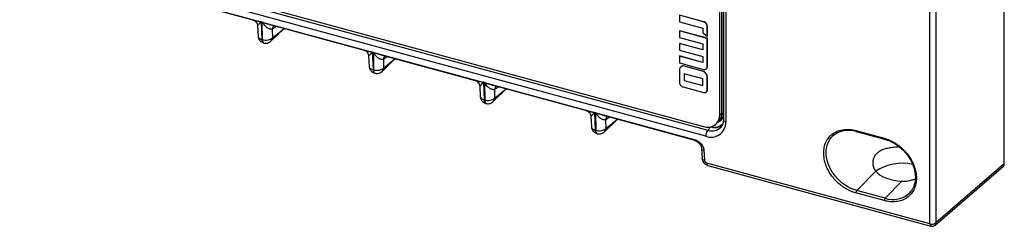
# Model space of a CAD drawing. Units: millimetres. Extents: x 17 to 410, y 7 to 290.
# Drawn here: x 363 to 385, y 106 to 110 of the extents above; entities that cross this region are included whole.
import ezdxf

# ---------------------------------------------------------------- set-up
doc = ezdxf.new("R2010")
doc.units = ezdxf.units.MM

msp = doc.modelspace()

# ---------------------------------------------------------------- linework, layer by layer
at = {"color": 7, "linetype": 'Continuous', "lineweight": 25}
for p, q in [((303.5432, 127.7655), (378.0891, 107.5055)), ((312.9043, 125.5036), (378.4127, 107.6998)), ((312.9682, 125.5433), (378.3179, 107.7827)), ((378.3685, 107.5711), (312.86, 125.3749)), ((384.8781, 106.9686), (384.8781, 114.2373)), ((378.6717, 108.0294), (378.6717, 112.9667)), ((378.7183, 108.075), (378.7183, 113.0122)), ((378.7245, 108.0502), (378.7245, 113.0359)), ((383.3876, 112.9506), (383.3876, 105.6818)), ((378.7529, 112.933), (378.7513, 108.0543)), ((378.7529, 112.933), (378.7529, 107.9219)), ((378.8062, 112.8874), (378.8062, 107.8763)), ((383.255, 105.6626), (383.255, 112.9314)), ((366.4649, 110.6554), (368.4952, 110.1035)), ((377.7955, 110.2067), (377.7955, 110.0597)), ((378.321, 110.0638), (377.7955, 110.2067)), ((378.3229, 110.0657), (377.7973, 110.2085)), ((368.5937, 109.9781), (368.6044, 109.7518)), ((368.6714, 110.0642), (368.6969, 110.0572)), ((368.697, 110.0552), (368.6715, 110.0621)), ((368.6715, 110.0621), (368.6897, 109.6795)), ((368.7011, 109.6764), (368.697, 110.0552)), ((368.8882, 109.9968), (370.9185, 109.4449)), ((377.7955, 110.0597), (378.3009, 109.9223)), ((378.321, 110.0638), (378.3229, 110.0657)), ((378.3785, 110.0253), (378.3803, 110.0271)), ((378.4022, 109.9637), (378.404, 109.9655)), ((378.4022, 109.7478), (378.4022, 109.9637)), ((378.404, 109.7496), (378.404, 109.9655)), ((368.8874, 109.6418), (369.1719, 109.9195)), ((368.9151, 109.9024), (368.9171, 109.7155)), ((368.9171, 109.7155), (369.1719, 109.9195)), ((377.7955, 109.8667), (377.7973, 109.8686)), ((377.7955, 109.8667), (377.7955, 109.7197)), ((378.4022, 109.7019), (377.7955, 109.8667)), ((377.7955, 109.7197), (378.3009, 109.5824)), ((378.404, 109.7037), (377.7973, 109.8686)), ((378.3009, 109.9223), (378.3009, 109.8241)), ((378.3009, 109.8241), (378.4022, 109.7478)), ((378.4022, 109.7478), (378.404, 109.7496)), ((368.7011, 109.6764), (368.6897, 109.6795)), ((368.7223, 109.605), (368.7337, 109.6019)), ((377.7955, 109.5923), (377.7973, 109.5941)), ((377.7955, 109.5923), (377.7955, 109.4453)), ((378.3009, 109.4549), (377.7955, 109.5923)), ((378.3009, 109.4549), (377.7973, 109.5941)), ((378.3009, 109.5824), (378.3009, 109.4549)), ((378.4022, 109.7019), (378.404, 109.7037)), ((378.4022, 109.0846), (378.4022, 109.7019)), ((378.404, 109.0864), (378.404, 109.7037)), ((371.0171, 109.3195), (371.0277, 109.0932)), ((371.0947, 109.4056), (371.1202, 109.3986)), ((371.1203, 109.3966), (371.0948, 109.4035)), ((371.0948, 109.4035), (371.113, 109.0209)), ((371.1203, 109.3966), (371.1244, 109.0178)), ((371.3115, 109.3382), (373.3418, 108.7863)), ((377.7955, 109.4453), (378.3009, 109.3079)), ((377.7955, 109.3178), (377.7973, 109.3196)), ((377.7955, 109.3178), (377.7955, 109.1708)), ((378.3009, 109.1804), (377.7955, 109.3178)), ((378.3009, 109.1804), (377.7973, 109.3196)), ((378.3009, 109.3079), (378.3009, 109.1804)), ((371.3107, 108.9832), (371.5952, 109.2609)), ((371.3384, 109.2438), (371.3404, 109.0569)), ((371.3404, 109.0569), (371.5952, 109.2609)), ((377.7955, 109.1708), (378.321, 109.028)), ((377.814, 109.0731), (377.8116, 109.0709)), ((377.821, 109.0789), (377.814, 109.0731)), ((377.8192, 109.0771), (377.821, 109.0789)), ((377.8766, 109.1018), (377.8785, 109.1036)), ((378.321, 108.981), (377.8766, 109.1018)), ((378.3229, 108.9828), (377.8785, 109.1036)), ((378.4022, 109.0846), (378.404, 109.0864)), ((371.1244, 109.0178), (371.113, 109.0209)), ((371.1456, 108.9464), (371.157, 108.9433)), ((377.7955, 109.0279), (377.7955, 108.7436)), ((378.3009, 108.8222), (377.8968, 108.932)), ((377.8968, 108.932), (377.8968, 108.785)), ((377.8968, 108.932), (377.8987, 108.7868)), ((378.321, 108.981), (378.3229, 108.9828)), ((378.3785, 108.9251), (378.3803, 108.9269)), ((378.3877, 109.0436), (378.3877, 109.0436)), ((378.4022, 108.863), (378.404, 108.8648)), ((378.4022, 108.5787), (378.4022, 108.863)), ((378.404, 108.5806), (378.404, 108.8648)), ((373.4404, 108.6609), (373.451, 108.4346)), ((373.518, 108.747), (373.5435, 108.74)), ((373.5436, 108.738), (373.5181, 108.7449)), ((373.5181, 108.7449), (373.5363, 108.3623)), ((373.5436, 108.738), (373.5477, 108.3592)), ((373.7348, 108.6796), (375.7651, 108.1276)), ((377.8766, 108.6435), (378.321, 108.5227)), ((377.8968, 108.785), (377.8987, 108.7868)), ((377.8968, 108.785), (378.3009, 108.6752)), ((377.8987, 108.7868), (378.3009, 108.6752)), ((378.3009, 108.6752), (378.3009, 108.8222)), ((373.734, 108.3246), (374.0185, 108.6023)), ((373.7617, 108.5852), (373.7638, 108.3983)), ((373.7638, 108.3983), (374.0185, 108.6023)), ((378.3879, 108.5382), (378.3879, 108.5382)), ((378.4022, 108.5787), (378.404, 108.5806)), ((373.5477, 108.3592), (373.5363, 108.3623)), ((373.5689, 108.2878), (373.5803, 108.2847)), ((375.8637, 108.0023), (375.8744, 107.776)), ((375.9413, 108.0884), (375.9668, 108.0814)), ((375.9669, 108.0794), (375.9414, 108.0863)), ((375.9414, 108.0863), (375.9596, 107.7037)), ((375.9669, 108.0794), (375.971, 107.7006)), ((376.1581, 108.021), (378.1026, 107.4924)), ((378.6717, 108.0294), (378.7183, 108.075)), ((378.7245, 108.0502), (378.7167, 108.0429)), ((376.1573, 107.666), (376.4418, 107.9437)), ((376.185, 107.9266), (376.1871, 107.7397)), ((376.1871, 107.7397), (376.4418, 107.9437)), ((378.6309, 107.8721), (378.644, 107.8849)), ((375.971, 107.7006), (375.9596, 107.7037)), ((375.9922, 107.6292), (376.0036, 107.6261)), ((378.481, 107.773), (378.4127, 107.6998)), ((378.481, 107.773), (378.481, 107.773)), ((381.6409, 107.6933), (382.2599, 107.5251)), ((381.649, 107.673), (382.2682, 107.5047)), ((378.1023, 107.4924), (378.1243, 107.4833)), ((378.2756, 107.306), (378.2872, 107.0873)), ((378.3288, 107.2649), (378.3404, 107.047)), ((383.255, 105.6626), (378.3934, 106.9839)), ((378.4139, 106.933), (383.2754, 105.6117)), ((384.8781, 106.9686), (383.3876, 105.6818)), ((382.0749, 106.8063), (381.6592, 106.3872)), ((383.367, 105.6326), (384.8569, 106.9187)), ((382.2783, 106.219), (382.6466, 106.5903)), ((382.2599, 106.1668), (381.6409, 106.3351)), ((382.2783, 106.219), (381.6592, 106.3872)), ((382.842, 106.3712), (382.8119, 106.3337))]:
    msp.add_line(p, q, dxfattribs=at)
at = {"color": 7, "linetype": 'Continuous', "lineweight": 25, "flags": 128}
for points in [[(368.7011, 109.6764), (368.7032, 109.6527), (368.7078, 109.6327), (368.715, 109.6172), (368.7243, 109.6067), (368.7337, 109.6019)], [(371.1244, 109.0178), (371.1265, 108.9941), (371.1311, 108.9741), (371.1383, 108.9586), (371.1476, 108.9481), (371.157, 108.9433)], [(373.5477, 108.3592), (373.5498, 108.3355), (373.5545, 108.3155), (373.5616, 108.3), (373.5709, 108.2895), (373.5803, 108.2847)], [(375.971, 107.7006), (375.9731, 107.6769), (375.9778, 107.6569), (375.9849, 107.6414), (375.9942, 107.6309), (376.0036, 107.6261)], [(378.481, 107.773), (378.4827, 107.7752), (378.4843, 107.7778)], [(381.6592, 106.3872), (381.594, 106.4081), (381.5294, 106.4349), (381.466, 106.4675), (381.4046, 106.5055), (381.3455, 106.5486), (381.2895, 106.5964), (381.2371, 106.6483), (381.1887, 106.704), (381.1449, 106.7628), (381.106, 106.8242), (381.0724, 106.8876), (381.0445, 106.9524), (381.0225, 107.018), (381.0066, 107.0837), (380.997, 107.1489), (380.9938, 107.2129), (380.997, 107.2753), (381.0066, 107.3353), (381.0225, 107.3923), (381.0445, 107.446), (381.0724, 107.4956), (381.106, 107.5407), (381.1421, 107.5785)], [(381.6409, 107.6933), (381.6412, 107.6871), (381.6422, 107.6817), (381.6439, 107.6775), (381.6462, 107.6745), (381.649, 107.673), (381.649, 107.673)], [(382.2599, 107.5251), (382.2603, 107.5188), (382.2613, 107.5135), (382.263, 107.5092), (382.2653, 107.5063), (382.2681, 107.5047), (382.2682, 107.5047)], [(378.3288, 107.2649), (378.3125, 107.2696), (378.2986, 107.2759), (378.2876, 107.2834), (378.28, 107.2921), (378.2761, 107.3014), (378.2756, 107.306)], [(378.3404, 107.047), (378.3241, 107.0517), (378.3102, 107.058), (378.2992, 107.0656), (378.2916, 107.0742), (378.2877, 107.0835), (378.2872, 107.0883)], [(378.3934, 106.9839), (378.3943, 106.9681), (378.397, 106.9546), (378.4013, 106.944), (378.4071, 106.9366), (378.4139, 106.933)], [(382.842, 106.3712), (382.8315, 106.3552), (382.8119, 106.3337)]]:
    msp.add_lwpolyline(points, dxfattribs=at)
at = {"color": 7, "linetype": 'Continuous', "lineweight": 25}
for centre, radius, start, end in [((368.4439, 110.0554), 0.2277, 1.68008, 2.19282), ((368.4694, 110.0485), 0.2277, 1.68008, 2.19282), ((369.0413, 109.8922), 0.1266, 135.29451, 175.36482), ((368.8145, 109.7141), 0.1027, 315.26111, 0.77852), ((368.7643, 109.6678), 0.0756, 171.11935, 236.18974), ((370.8672, 109.3968), 0.2277, 1.68008, 2.19282), ((370.8927, 109.3899), 0.2277, 1.68008, 2.19282), ((371.4646, 109.2336), 0.1266, 135.29451, 175.36482), ((371.1876, 109.0092), 0.0756, 171.11935, 236.18974), ((371.2378, 109.0555), 0.1027, 315.26111, 0.77852), ((373.2905, 108.7382), 0.2277, 1.68008, 2.19282), ((373.316, 108.7313), 0.2277, 1.68008, 2.19282), ((373.8879, 108.575), 0.1266, 135.29451, 175.36482), ((373.6109, 108.3506), 0.0756, 171.11935, 236.18974), ((373.6611, 108.3969), 0.1027, 315.26111, 0.77852), ((375.7138, 108.0796), 0.2277, 1.68008, 2.19282), ((375.7393, 108.0727), 0.2277, 1.68008, 2.19282), ((376.3112, 107.9164), 0.1266, 135.29451, 175.36482), ((378.4119, 108.0249), 0.2598, 248.78303, 1.00152), ((378.4572, 108.0675), 0.2613, 315.63816, 1.62759), ((378.5432, 108.0459), 0.1813, 315.61551, 1.36196), ((378.534, 108.0338), 0.1801, 320.42858, 355.609), ((378.7422, 108.0246), 0.0311, 72.8544, 124.69128), ((378.4837, 107.8723), 0.3225, 249.06982, 0.71474), ((378.559, 108.0163), 0.2499, 252.61069, 318.23699), ((378.5874, 108.0003), 0.2384, 286.71443, 306.64767), ((378.8112, 107.9362), 0.0601, 193.8056, 265.19144), ((376.0343, 107.692), 0.0756, 171.11935, 236.18974), ((376.0844, 107.7383), 0.1027, 315.26111, 0.77852), ((378.5776, 107.5712), 0.2091, 142.04681, 180.0413), ((378.5029, 107.9575), 0.273, 250.70719, 316.4364), ((378.5702, 108.0759), 0.3157, 253.59085, 285.75926), ((381.4818, 107.1631), 0.5366, 71.84213, 129.27908), ((382.6545, 105.9276), 1.0526, 77.62447, 123.4074), ((381.7233, 106.3354), 0.0824, 141.0305, 180.23753), ((382.4491, 106.7231), 0.5323, 251.28009, 312.97515), ((382.3424, 106.1672), 0.0824, 141.0305, 180.23753), ((383.3052, 105.6532), 0.051, 169.33816, 234.43633), ((383.3008, 105.8139), 0.158, 253.15189, 303.30137)]:
    msp.add_arc(centre, radius, start, end, dxfattribs=at)
for centre, major_axis, ratio, start_param, end_param in [((384.7895, 106.9926), (-0.0701, 0.0715), 0.7578346, 3.0934655, 3.7995139), ((382.73, 106.9687), (0.72, 0.007), 0.5282349, 3.5642548, 4.591178)]:
    msp.add_ellipse(centre, major_axis=major_axis, ratio=ratio, start_param=start_param, end_param=end_param, dxfattribs=at)
for points, knots in [([(368.4952, 110.1035), (368.5064, 110.0995), (368.5303, 110.091), (368.5651, 110.06), (368.5883, 110.0193), (368.592, 109.9903), (368.5938, 109.9766)], [0, 0, 0, 0, 0.2405541, 0.5060605, 0.7672247, 1, 1, 1, 1]), ([(368.4952, 110.1035), (368.498, 110.1028), (368.5067, 110.1003), (368.5244, 110.0963), (368.5482, 110.091), (368.5733, 110.0855), (368.6006, 110.0796), (368.6283, 110.0736), (368.6511, 110.0687), (368.6652, 110.0657), (368.6698, 110.0646), (368.6714, 110.0642)], [0, 0, 0, 0, 0.0582924, 0.181657, 0.3198604, 0.4736978, 0.6034687, 0.7705383, 0.9270126, 0.9739372, 1, 1, 1, 1]), ([(368.5937, 109.9781), (368.5937, 109.9781), (368.5936, 109.978), (368.5938, 109.9781), (368.5937, 109.9781)], [0, 0, 0, 0, 0.2901999, 1, 1, 1, 1]), ([(368.6715, 110.0621), (368.6714, 110.0621), (368.6714, 110.0621), (368.6712, 110.0621), (368.6709, 110.062), (368.6701, 110.0614), (368.6684, 110.0599), (368.6665, 110.0579), (368.6646, 110.0559), (368.6636, 110.0548), (368.6628, 110.0539), (368.6617, 110.0526), (368.6564, 110.0464), (368.6488, 110.0374), (368.6401, 110.0271), (368.6294, 110.0145), (368.6171, 110.0005), (368.6048, 109.9872), (368.5957, 109.9795), (368.5944, 109.9786), (368.5937, 109.9781)], [0, 0, 0, 0, 0.000319, 0.0009512, 0.0018006, 0.0052185, 0.0173107, 0.0393101, 0.0504081, 0.0628928, 0.0637119, 0.0709204, 0.0916186, 0.2028024, 0.2765114, 0.3419938, 0.5258393, 0.6828914, 0.8392425, 1, 1, 1, 1]), ([(368.6969, 110.0572), (368.6985, 110.0567), (368.7063, 110.0544), (368.7239, 110.0485), (368.7483, 110.0405), (368.7736, 110.0323), (368.8022, 110.0231), (368.8326, 110.0134), (368.8633, 110.0036), (368.8812, 109.9987), (368.8882, 109.9968)], [0, 0, 0, 0, 0.0264167, 0.126107, 0.2825907, 0.4186912, 0.5291768, 0.7357775, 0.8964391, 1, 1, 1, 1]), ([(368.9151, 109.9024), (368.9125, 109.9018), (368.9072, 109.9007), (368.8976, 109.9003), (368.8869, 109.9009), (368.8749, 109.9027), (368.8564, 109.9071), (368.8314, 109.9161), (368.8007, 109.9341), (368.7732, 109.9587), (368.7458, 109.9879), (368.7243, 110.0159), (368.7111, 110.0355), (368.7045, 110.0456), (368.7013, 110.05), (368.699, 110.0534), (368.6975, 110.0548), (368.697, 110.0552)], [0, 0, 0, 0, 0.0504621, 0.1018858, 0.1543284, 0.2078438, 0.2624828, 0.3899429, 0.499247, 0.6236453, 0.7493084, 0.8747002, 0.9462249, 0.9636481, 0.9821945, 0.9945022, 1, 1, 1, 1]), ([(369.0015, 109.9658), (368.9904, 109.9571), (368.9614, 109.9343), (368.9328, 109.9145), (368.9151, 109.9024)], [0, 0, 0, 0, 0.3844792, 1, 1, 1, 1]), ([(378.3785, 110.0253), (378.369, 110.0352), (378.3521, 110.053), (378.3306, 110.0605), (378.321, 110.0638)], [0, 0, 0, 0, 0.556554, 1, 1, 1, 1]), ([(378.3803, 110.0271), (378.3709, 110.037), (378.354, 110.0549), (378.3324, 110.0623), (378.3229, 110.0657)], [0, 0, 0, 0, 0.55655402, 1, 1, 1, 1]), ([(378.4022, 109.9637), (378.4009, 109.9756), (378.3986, 109.997), (378.3847, 110.0166), (378.3785, 110.0253)], [0, 0, 0, 0, 0.55629942, 1, 1, 1, 1]), ([(378.404, 109.9655), (378.4028, 109.9774), (378.4005, 109.9988), (378.3865, 110.0184), (378.3803, 110.0271)], [0, 0, 0, 0, 0.5562994, 1, 1, 1, 1]), ([(368.6047, 109.7518), (368.6052, 109.745), (368.6063, 109.7292), (368.6132, 109.7046), (368.6252, 109.6785), (368.6428, 109.6539), (368.6652, 109.6323), (368.692, 109.616), (368.7117, 109.6069), (368.7224, 109.6051), (368.7227, 109.605)], [0, 0, 0, 0, 0.1020108, 0.2345791, 0.378563, 0.5288158, 0.682598, 0.8384356, 0.9956141, 1, 1, 1, 1]), ([(368.6047, 109.7518), (368.6076, 109.744), (368.6089, 109.7246), (368.6381, 109.6973), (368.6725, 109.6854), (368.6897, 109.6795)], [0, 0, 0, 0, 0.2594368, 0.6297184, 1, 1, 1, 1]), ([(368.7011, 109.6764), (368.7381, 109.6657), (368.783, 109.6637), (368.8629, 109.6782), (368.8976, 109.6946), (368.9171, 109.7155)], [0, 0, 0, 0, 0.5, 0.5, 1, 1, 1, 1]), ([(368.7337, 109.6019), (368.7441, 109.5998), (368.7648, 109.5954), (368.7969, 109.5967), (368.8287, 109.6041), (368.8574, 109.618), (368.8771, 109.6312), (368.8855, 109.6404), (368.8871, 109.6423)], [0, 0, 0, 0, 0.1877674, 0.3811887, 0.5763958, 0.7747012, 0.9556861, 1, 1, 1, 1]), ([(370.9185, 109.4449), (370.9297, 109.4409), (370.9536, 109.4324), (370.9884, 109.4014), (371.0116, 109.3607), (371.0153, 109.3317), (371.0171, 109.318)], [0, 0, 0, 0, 0.2405541, 0.5060605, 0.7672247, 1, 1, 1, 1]), ([(370.9185, 109.4449), (370.9213, 109.4442), (370.93, 109.4417), (370.9477, 109.4377), (370.9715, 109.4324), (370.9966, 109.4269), (371.0239, 109.421), (371.0516, 109.415), (371.0744, 109.4101), (371.0886, 109.4071), (371.0931, 109.4059), (371.0947, 109.4056)], [0, 0, 0, 0, 0.0582924, 0.181657, 0.3198604, 0.4736978, 0.6034687, 0.7705383, 0.9270126, 0.9739372, 1, 1, 1, 1]), ([(371.0171, 109.3195), (371.017, 109.3195), (371.0169, 109.3194), (371.0171, 109.3195), (371.0171, 109.3195)], [0, 0, 0, 0, 0.2902, 1, 1, 1, 1]), ([(371.0948, 109.4035), (371.0947, 109.4035), (371.0947, 109.4035), (371.0945, 109.4035), (371.0942, 109.4034), (371.0934, 109.4028), (371.0917, 109.4013), (371.0898, 109.3993), (371.0879, 109.3973), (371.0869, 109.3962), (371.0861, 109.3953), (371.085, 109.394), (371.0797, 109.3878), (371.0721, 109.3788), (371.0634, 109.3685), (371.0527, 109.3559), (371.0404, 109.3419), (371.0281, 109.3286), (371.019, 109.3209), (371.0177, 109.32), (371.0171, 109.3195)], [0, 0, 0, 0, 0.000319, 0.0009512, 0.0018006, 0.0052185, 0.0173107, 0.0393101, 0.0504081, 0.0628928, 0.0637119, 0.0709204, 0.0916186, 0.2028024, 0.2765114, 0.3419938, 0.5258393, 0.6828914, 0.8392425, 1, 1, 1, 1]), ([(371.1202, 109.3986), (371.1218, 109.3981), (371.1297, 109.3958), (371.1472, 109.3899), (371.1716, 109.3819), (371.1969, 109.3737), (371.2255, 109.3645), (371.2559, 109.3548), (371.2866, 109.345), (371.3045, 109.3401), (371.3115, 109.3382)], [0, 0, 0, 0, 0.0264167, 0.126107, 0.2825907, 0.4186912, 0.5291768, 0.7357775, 0.8964391, 1, 1, 1, 1]), ([(371.3384, 109.2438), (371.3358, 109.2432), (371.3305, 109.2421), (371.3209, 109.2417), (371.3102, 109.2423), (371.2982, 109.2441), (371.2797, 109.2485), (371.2547, 109.2575), (371.224, 109.2755), (371.1965, 109.3001), (371.1691, 109.3293), (371.1476, 109.3573), (371.1344, 109.3769), (371.1278, 109.387), (371.1246, 109.3913), (371.1223, 109.3948), (371.1208, 109.3962), (371.1203, 109.3966)], [0, 0, 0, 0, 0.0504621, 0.1018858, 0.1543284, 0.2078438, 0.2624828, 0.3899429, 0.499247, 0.6236453, 0.7493084, 0.8747002, 0.9462249, 0.9636481, 0.9821945, 0.9945022, 1, 1, 1, 1]), ([(371.4248, 109.3072), (371.4137, 109.2985), (371.3848, 109.2757), (371.3561, 109.2559), (371.3384, 109.2438)], [0, 0, 0, 0, 0.3844792, 1, 1, 1, 1]), ([(371.028, 109.0932), (371.0285, 109.0864), (371.0296, 109.0706), (371.0365, 109.046), (371.0485, 109.0198), (371.0661, 108.9953), (371.0885, 108.9737), (371.1153, 108.9574), (371.135, 108.9483), (371.1457, 108.9465), (371.146, 108.9464)], [0, 0, 0, 0, 0.1020108, 0.2345791, 0.378563, 0.5288158, 0.682598, 0.8384356, 0.9956141, 1, 1, 1, 1]), ([(371.028, 109.0932), (371.0309, 109.0854), (371.0322, 109.066), (371.0614, 109.0387), (371.0958, 109.0268), (371.113, 109.0209)], [0, 0, 0, 0, 0.2594368, 0.6297184, 1, 1, 1, 1]), ([(377.8192, 109.0771), (377.8116, 109.07), (377.7979, 109.0574), (377.7962, 109.0369), (377.7955, 109.0279)], [0, 0, 0, 0, 0.5564717, 1, 1, 1, 1]), ([(377.8766, 109.1018), (377.8704, 109.1022), (377.8572, 109.1032), (377.8387, 109.0921), (377.8266, 109.0828), (377.8192, 109.0771)], [0, 0, 0, 0, 0.2602182, 0.5475992, 1, 1, 1, 1]), ([(377.8785, 109.1036), (377.8722, 109.104), (377.859, 109.105), (377.8406, 109.0939), (377.8285, 109.0846), (377.821, 109.0789)], [0, 0, 0, 0, 0.2602182, 0.5475992, 1, 1, 1, 1]), ([(378.3785, 109.0356), (378.3861, 109.0427), (378.3997, 109.0553), (378.4014, 109.0756), (378.4022, 109.0846)], [0, 0, 0, 0, 0.5598965, 1, 1, 1, 1]), ([(378.3877, 109.0436), (378.3913, 109.0496), (378.4023, 109.0603), (378.4034, 109.0774), (378.404, 109.0864)], [0, 0, 0, 0, 0.47024184, 1, 1, 1, 1]), ([(371.1244, 109.0178), (371.1614, 109.0071), (371.2063, 109.0051), (371.2862, 109.0196), (371.3209, 109.036), (371.3404, 109.0569)], [0, 0, 0, 0, 0.5, 0.5, 1, 1, 1, 1]), ([(371.157, 108.9433), (371.1674, 108.9412), (371.1881, 108.9368), (371.2202, 108.9381), (371.252, 108.9455), (371.2807, 108.9593), (371.3004, 108.9726), (371.3088, 108.9818), (371.3104, 108.9837)], [0, 0, 0, 0, 0.18776741, 0.38118868, 0.57639583, 0.77470121, 0.95568614, 1, 1, 1, 1]), ([(378.321, 109.028), (378.3331, 109.0259), (378.3548, 109.0222), (378.3712, 109.0315), (378.3785, 109.0356)], [0, 0, 0, 0, 0.55767999, 1, 1, 1, 1]), ([(378.3785, 108.9251), (378.3691, 108.9377), (378.3562, 108.955), (378.3362, 108.9746), (378.3259, 108.9789), (378.321, 108.981)], [0, 0, 0, 0, 0.5778563, 0.796744, 1, 1, 1, 1]), ([(378.3803, 108.9269), (378.371, 108.9395), (378.358, 108.9568), (378.338, 108.9764), (378.3278, 108.9807), (378.3229, 108.9828)], [0, 0, 0, 0, 0.5778563, 0.796744, 1, 1, 1, 1]), ([(378.4022, 108.863), (378.4009, 108.875), (378.3987, 108.8966), (378.3847, 108.9164), (378.3785, 108.9251)], [0, 0, 0, 0, 0.5586939, 1, 1, 1, 1]), ([(378.404, 108.8648), (378.4028, 108.8769), (378.4005, 108.8984), (378.3865, 108.9182), (378.3803, 108.9269)], [0, 0, 0, 0, 0.5586939, 1, 1, 1, 1]), ([(373.3418, 108.7863), (373.353, 108.7823), (373.3769, 108.7738), (373.4117, 108.7428), (373.4349, 108.7021), (373.4386, 108.6731), (373.4404, 108.6594)], [0, 0, 0, 0, 0.2405541, 0.5060605, 0.7672247, 1, 1, 1, 1]), ([(373.3418, 108.7863), (373.3446, 108.7856), (373.3533, 108.7831), (373.371, 108.7791), (373.3948, 108.7738), (373.4199, 108.7683), (373.4472, 108.7624), (373.4749, 108.7564), (373.4977, 108.7515), (373.5119, 108.7484), (373.5164, 108.7473), (373.518, 108.747)], [0, 0, 0, 0, 0.0582924, 0.181657, 0.3198604, 0.4736978, 0.6034687, 0.7705383, 0.9270126, 0.9739372, 1, 1, 1, 1]), ([(373.4404, 108.6609), (373.4403, 108.6609), (373.4402, 108.6608), (373.4404, 108.6609), (373.4404, 108.6609)], [0, 0, 0, 0, 0.2902, 1, 1, 1, 1]), ([(373.5181, 108.7449), (373.518, 108.7449), (373.518, 108.7449), (373.5179, 108.7449), (373.5176, 108.7448), (373.5167, 108.7442), (373.515, 108.7427), (373.5131, 108.7407), (373.5112, 108.7387), (373.5102, 108.7376), (373.5094, 108.7367), (373.5083, 108.7354), (373.503, 108.7292), (373.4954, 108.7202), (373.4867, 108.7099), (373.476, 108.6973), (373.4637, 108.6833), (373.4514, 108.67), (373.4423, 108.6623), (373.441, 108.6614), (373.4404, 108.6609)], [0, 0, 0, 0, 0.000319, 0.0009512, 0.0018006, 0.0052185, 0.0173107, 0.0393101, 0.0504081, 0.0628928, 0.0637119, 0.0709204, 0.0916186, 0.2028024, 0.2765114, 0.3419938, 0.5258393, 0.6828914, 0.8392425, 1, 1, 1, 1]), ([(373.5435, 108.74), (373.5451, 108.7395), (373.553, 108.7372), (373.5705, 108.7313), (373.5949, 108.7233), (373.6202, 108.7151), (373.6488, 108.7059), (373.6792, 108.6962), (373.7099, 108.6864), (373.7278, 108.6815), (373.7348, 108.6796)], [0, 0, 0, 0, 0.0264167, 0.126107, 0.2825907, 0.4186912, 0.5291768, 0.7357775, 0.8964391, 1, 1, 1, 1]), ([(373.7617, 108.5852), (373.7591, 108.5846), (373.7538, 108.5835), (373.7442, 108.5831), (373.7335, 108.5837), (373.7216, 108.5855), (373.703, 108.5899), (373.678, 108.5989), (373.6473, 108.6169), (373.6198, 108.6415), (373.5925, 108.6707), (373.5709, 108.6987), (373.5577, 108.7183), (373.5511, 108.7284), (373.5479, 108.7327), (373.5456, 108.7362), (373.5441, 108.7376), (373.5436, 108.738)], [0, 0, 0, 0, 0.0504621, 0.1018858, 0.1543284, 0.2078438, 0.2624828, 0.3899429, 0.499247, 0.6236453, 0.7493084, 0.8747002, 0.9462249, 0.9636481, 0.9821945, 0.9945022, 1, 1, 1, 1]), ([(373.8481, 108.6486), (373.837, 108.6399), (373.8081, 108.617), (373.7794, 108.5973), (373.7617, 108.5852)], [0, 0, 0, 0, 0.3844792, 1, 1, 1, 1]), ([(377.7955, 108.7436), (377.7968, 108.7317), (377.7991, 108.7103), (377.813, 108.6907), (377.8192, 108.6821)], [0, 0, 0, 0, 0.5560941, 1, 1, 1, 1]), ([(377.8192, 108.6821), (377.8286, 108.6721), (377.8455, 108.6543), (377.8671, 108.6468), (377.8766, 108.6435)], [0, 0, 0, 0, 0.5564833, 1, 1, 1, 1]), ([(373.4513, 108.4346), (373.4518, 108.4278), (373.4529, 108.412), (373.4598, 108.3874), (373.4718, 108.3612), (373.4894, 108.3367), (373.5118, 108.3151), (373.5386, 108.2988), (373.5583, 108.2897), (373.569, 108.2879), (373.5693, 108.2878)], [0, 0, 0, 0, 0.1020108, 0.2345791, 0.378563, 0.5288158, 0.682598, 0.8384356, 0.9956141, 1, 1, 1, 1]), ([(373.4513, 108.4346), (373.4542, 108.4268), (373.4555, 108.4074), (373.4847, 108.3801), (373.5191, 108.3682), (373.5363, 108.3623)], [0, 0, 0, 0, 0.2594368, 0.6297184, 1, 1, 1, 1]), ([(378.321, 108.5227), (378.3331, 108.5206), (378.3547, 108.5169), (378.3712, 108.526), (378.3785, 108.5301)], [0, 0, 0, 0, 0.5586168, 1, 1, 1, 1]), ([(378.3785, 108.5301), (378.3861, 108.5371), (378.3997, 108.5496), (378.4014, 108.5698), (378.4022, 108.5787)], [0, 0, 0, 0, 0.55902302, 1, 1, 1, 1]), ([(378.3879, 108.5382), (378.3914, 108.5441), (378.4023, 108.5546), (378.4034, 108.5715), (378.404, 108.5806)], [0, 0, 0, 0, 0.465443, 1, 1, 1, 1]), ([(373.5477, 108.3592), (373.5847, 108.3485), (373.6296, 108.3465), (373.7096, 108.361), (373.7442, 108.3774), (373.7638, 108.3983)], [0, 0, 0, 0, 0.5, 0.5, 1, 1, 1, 1]), ([(373.5803, 108.2847), (373.5907, 108.2826), (373.6114, 108.2782), (373.6435, 108.2795), (373.6753, 108.2869), (373.704, 108.3007), (373.7237, 108.314), (373.7321, 108.3232), (373.7337, 108.3251)], [0, 0, 0, 0, 0.1877674, 0.3811887, 0.5763958, 0.7747012, 0.9556861, 1, 1, 1, 1]), ([(375.7651, 108.1276), (375.7764, 108.1236), (375.8002, 108.1152), (375.835, 108.0842), (375.8582, 108.0435), (375.8619, 108.0145), (375.8637, 108.0008)], [0, 0, 0, 0, 0.2405541, 0.5060605, 0.7672247, 1, 1, 1, 1]), ([(375.7651, 108.1276), (375.7679, 108.127), (375.7766, 108.1245), (375.7943, 108.1205), (375.8181, 108.1151), (375.8433, 108.1097), (375.8705, 108.1037), (375.8982, 108.0978), (375.921, 108.0929), (375.9352, 108.0898), (375.9397, 108.0887), (375.9413, 108.0884)], [0, 0, 0, 0, 0.0582924, 0.181657, 0.3198604, 0.4736978, 0.6034687, 0.7705383, 0.9270126, 0.9739372, 1, 1, 1, 1]), ([(375.8637, 108.0023), (375.8636, 108.0023), (375.8635, 108.0022), (375.8637, 108.0023), (375.8637, 108.0023)], [0, 0, 0, 0, 0.2902, 1, 1, 1, 1]), ([(375.9414, 108.0863), (375.9414, 108.0863), (375.9413, 108.0863), (375.9412, 108.0863), (375.9409, 108.0862), (375.94, 108.0856), (375.9383, 108.0841), (375.9364, 108.0821), (375.9345, 108.0801), (375.9336, 108.079), (375.9327, 108.0781), (375.9316, 108.0768), (375.9263, 108.0706), (375.9187, 108.0616), (375.91, 108.0513), (375.8993, 108.0387), (375.887, 108.0247), (375.8747, 108.0114), (375.8656, 108.0037), (375.8643, 108.0028), (375.8637, 108.0023)], [0, 0, 0, 0, 0.000319, 0.0009512, 0.0018006, 0.0052185, 0.0173107, 0.0393101, 0.0504081, 0.0628928, 0.0637119, 0.0709204, 0.0916186, 0.2028024, 0.2765114, 0.3419938, 0.5258393, 0.6828914, 0.8392425, 1, 1, 1, 1]), ([(375.9668, 108.0814), (375.9684, 108.0809), (375.9763, 108.0786), (375.9938, 108.0727), (376.0182, 108.0647), (376.0435, 108.0565), (376.0721, 108.0473), (376.1025, 108.0376), (376.1332, 108.0278), (376.1511, 108.0229), (376.1581, 108.021)], [0, 0, 0, 0, 0.0264167, 0.126107, 0.2825907, 0.4186912, 0.5291768, 0.7357775, 0.8964391, 1, 1, 1, 1]), ([(376.185, 107.9266), (376.1824, 107.926), (376.1771, 107.9249), (376.1675, 107.9244), (376.1568, 107.9251), (376.1449, 107.9269), (376.1263, 107.9313), (376.1013, 107.9403), (376.0706, 107.9583), (376.0431, 107.9829), (376.0158, 108.0121), (375.9943, 108.0401), (375.981, 108.0597), (375.9745, 108.0698), (375.9712, 108.0741), (375.969, 108.0776), (375.9674, 108.079), (375.9669, 108.0794)], [0, 0, 0, 0, 0.05046207, 0.10188578, 0.15432837, 0.20784377, 0.26248279, 0.38994287, 0.49924704, 0.62364526, 0.74930836, 0.87470024, 0.94622487, 0.96364807, 0.98219446, 0.99450224, 1, 1, 1, 1]), ([(378.7513, 108.0543), (378.7504, 108.0378), (378.7484, 108.0047), (378.7326, 107.9606), (378.7082, 107.9223), (378.6745, 107.893), (378.648, 107.8762), (378.6318, 107.8723), (378.6309, 107.8721)], [0, 0, 0, 0, 0.1976365, 0.395461, 0.5931746, 0.7908883, 0.988602, 1, 1, 1, 1]), ([(376.2714, 107.99), (376.2603, 107.9813), (376.2314, 107.9584), (376.2027, 107.9387), (376.185, 107.9266)], [0, 0, 0, 0, 0.38447923, 1, 1, 1, 1]), ([(378.7529, 107.9219), (378.7528, 107.9156), (378.7524, 107.8963), (378.7482, 107.866), (378.739, 107.8322), (378.7249, 107.8018), (378.7121, 107.7808), (378.7027, 107.7713), (378.7008, 107.7694)], [0, 0, 0, 0, 0.0999836, 0.3054541, 0.5130178, 0.72545, 0.9447508, 1, 1, 1, 1]), ([(375.8746, 107.776), (375.8751, 107.7692), (375.8762, 107.7534), (375.8831, 107.7288), (375.8951, 107.7026), (375.9127, 107.6781), (375.9351, 107.6565), (375.9619, 107.6402), (375.9816, 107.6311), (375.9923, 107.6293), (375.9926, 107.6292)], [0, 0, 0, 0, 0.1020108, 0.2345791, 0.378563, 0.5288158, 0.682598, 0.8384356, 0.9956141, 1, 1, 1, 1]), ([(375.8746, 107.776), (375.8775, 107.7682), (375.8788, 107.7488), (375.908, 107.7215), (375.9424, 107.7096), (375.9596, 107.7037)], [0, 0, 0, 0, 0.2594368, 0.6297184, 1, 1, 1, 1]), ([(375.971, 107.7006), (376.008, 107.6899), (376.0529, 107.6879), (376.1329, 107.7024), (376.1675, 107.7188), (376.1871, 107.7397)], [0, 0, 0, 0, 0.5, 0.5, 1, 1, 1, 1]), ([(376.0036, 107.6261), (376.014, 107.624), (376.0347, 107.6196), (376.0668, 107.6209), (376.0986, 107.6283), (376.1273, 107.6421), (376.147, 107.6554), (376.1554, 107.6646), (376.157, 107.6665)], [0, 0, 0, 0, 0.1877674, 0.3811887, 0.5763958, 0.7747012, 0.9556861, 1, 1, 1, 1]), ([(381.6409, 106.3351), (381.6298, 106.3382), (381.6077, 106.3445), (381.5747, 106.3558), (381.5419, 106.3684), (381.5095, 106.3824), (381.4774, 106.3979), (381.4455, 106.4147), (381.414, 106.433), (381.3711, 106.46), (381.318, 106.4979), (381.2564, 106.5495), (381.1982, 106.6064), (381.1266, 106.6885), (381.0508, 106.7995), (380.9864, 106.9376), (380.9482, 107.0744), (380.9361, 107.2057), (380.9482, 107.3305), (380.9864, 107.4465), (381.0508, 107.5496), (381.1266, 107.6194), (381.1982, 107.6626), (381.2563, 107.6879), (381.3179, 107.706), (381.3811, 107.7167), (381.4451, 107.7206), (381.5093, 107.7181), (381.5747, 107.7096), (381.6187, 107.6988), (381.6409, 107.6933)], [0, 0, 0, 0, 0.0151257, 0.0301521, 0.0451122, 0.0600398, 0.0749687, 0.0899328, 0.1049657, 0.1201006, 0.1522561, 0.184454, 0.2172937, 0.2501767, 0.3158115, 0.3800823, 0.4400279, 0.5000162, 0.5599618, 0.6199501, 0.6842209, 0.7498557, 0.7826954, 0.8155784, 0.8477339, 0.8799318, 0.9100761, 0.9399554, 0.96984, 1, 1, 1, 1]), ([(378.0891, 107.5055), (378.0916, 107.5043), (378.0968, 107.5017), (378.1077, 107.4976), (378.128, 107.492), (378.1591, 107.4823), (378.1971, 107.4638), (378.2354, 107.4371), (378.2705, 107.4029), (378.2971, 107.3653), (378.3148, 107.3295), (378.3255, 107.2968), (378.3277, 107.2756), (378.3288, 107.2649)], [0, 0, 0, 0, 0.0232609, 0.0478873, 0.0979578, 0.2052578, 0.3261985, 0.4438057, 0.5779605, 0.7109996, 0.8086365, 0.9039119, 1, 1, 1, 1]), ([(378.0891, 107.5055), (378.0942, 107.5023), (378.1072, 107.4942), (378.1205, 107.4867), (378.1285, 107.4823)], [0, 0, 0, 0, 0.3991042, 1, 1, 1, 1]), ([(378.1023, 107.4924), (378.1009, 107.493), (378.0988, 107.4936), (378.096, 107.4955), (378.0935, 107.4979), (378.0917, 107.5005), (378.0903, 107.5031), (378.0894, 107.5047), (378.0891, 107.5055)], [0, 0, 0, 0, 0.2253617, 0.4670494, 0.650412, 0.7928739, 0.906839, 1, 1, 1, 1]), ([(378.1285, 107.4823), (378.1407, 107.4757), (378.1652, 107.4628), (378.1952, 107.4406), (378.2172, 107.4204), (378.2361, 107.3995), (378.254, 107.374), (378.2702, 107.3417), (378.2737, 107.3186), (378.2756, 107.3062)], [0, 0, 0, 0, 0.18493528, 0.32305735, 0.42997104, 0.53116868, 0.6598793, 0.81661664, 1, 1, 1, 1]), ([(382.2599, 107.5251), (382.271, 107.5219), (382.2931, 107.5156), (382.3261, 107.5044), (382.3589, 107.4918), (382.3913, 107.4777), (382.4234, 107.4623), (382.4553, 107.4454), (382.4868, 107.4271), (382.5297, 107.4001), (382.5828, 107.3623), (382.6444, 107.3106), (382.7026, 107.2537), (382.7742, 107.1717), (382.85, 107.0606), (382.9144, 106.9225), (382.9526, 106.7858), (382.9647, 106.6544), (382.9526, 106.5297), (382.9144, 106.4137), (382.85, 106.3105), (382.7742, 106.2407), (382.7026, 106.1976), (382.6445, 106.1723), (382.5829, 106.1541), (382.5197, 106.1435), (382.4557, 106.1395), (382.3915, 106.1421), (382.3261, 106.1505), (382.2821, 106.1614), (382.2599, 106.1668)], [0, 0, 0, 0, 0.0151257, 0.0301521, 0.0451122, 0.0600398, 0.0749687, 0.0899328, 0.1049657, 0.1201006, 0.1522561, 0.184454, 0.2172937, 0.2501767, 0.3158115, 0.3800823, 0.4400279, 0.5000162, 0.5599618, 0.6199501, 0.6842209, 0.7498557, 0.7826954, 0.8155784, 0.8477339, 0.8799318, 0.9100761, 0.9399554, 0.96984, 1, 1, 1, 1]), ([(382.2682, 107.5047), (382.2925, 107.4973), (382.3404, 107.4829), (382.4102, 107.4524), (382.4762, 107.4172), (382.5441, 107.3735), (382.6122, 107.3209), (382.678, 107.2595), (382.7434, 107.1869), (382.8041, 107.1039), (382.8558, 107.0128), (382.8924, 106.928), (382.9188, 106.8444), (382.9345, 106.7648), (382.9405, 106.6883), (382.9386, 106.6304), (382.9331, 106.5857), (382.9263, 106.5488), (382.9148, 106.5051), (382.8943, 106.4522), (382.8704, 106.4049), (382.8489, 106.3795), (382.842, 106.3712)], [0, 0, 0, 0, 0.0514826, 0.1012358, 0.1492542, 0.1955323, 0.2545037, 0.3103638, 0.3631025, 0.4362978, 0.5026351, 0.5626752, 0.616456, 0.6784145, 0.7307722, 0.7817951, 0.8072926, 0.833458, 0.8684993, 0.9147925, 0.9723022, 1, 1, 1, 1]), ([(382.5846, 107.3403), (382.5537, 107.3372), (382.4844, 107.3303), (382.384, 107.3168), (382.2858, 107.2957), (382.1981, 107.265), (382.1238, 107.221), (382.067, 107.1653), (382.0297, 107.1), (382.01, 107.0294), (382.0086, 106.9551), (382.0238, 106.8917), (382.0472, 106.8419), (382.0657, 106.8182), (382.0749, 106.8063)], [0, 0, 0, 0, 0.0732127, 0.1642335, 0.2549266, 0.3456013, 0.4397652, 0.5339081, 0.6212855, 0.7086981, 0.7994017, 0.8900833, 0.9450484, 1, 1, 1, 1]), ([(378.2872, 107.0883), (378.2892, 107.0738), (378.2934, 107.043), (378.3177, 106.9975), (378.3508, 106.964), (378.3847, 106.9428), (378.404, 106.9363), (378.4139, 106.9329)], [0, 0, 0, 0, 0.2100455, 0.4441013, 0.7053615, 0.8482917, 1, 1, 1, 1]), ([(378.3404, 107.047), (378.3408, 107.0436), (378.3415, 107.037), (378.3449, 107.0268), (378.35, 107.0171), (378.3565, 107.0079), (378.3645, 106.9997), (378.3735, 106.9928), (378.3833, 106.9872), (378.39, 106.985), (378.3934, 106.9839)], [0, 0, 0, 0, 0.1273409, 0.2501384, 0.3729034, 0.5001504, 0.6215205, 0.7499335, 0.8727201, 1, 1, 1, 1]), ([(382.6466, 106.5903), (382.6831, 106.5905), (382.7561, 106.5909), (382.8546, 106.6115), (382.9131, 106.634), (382.9377, 106.6435)], [0, 0, 0, 0, 0.36683137, 0.73409805, 1, 1, 1, 1]), ([(383.3876, 105.6818), (383.3865, 105.6707), (383.3846, 105.6508), (383.3718, 105.6387), (383.3662, 105.6334)], [0, 0, 0, 0, 0.55619519, 1, 1, 1, 1]), ([(383.2755, 105.6117), (383.2827, 105.6104), (383.298, 105.607), (383.3227, 105.6093), (383.3461, 105.6179), (383.3612, 105.6264), (383.3668, 105.6324), (383.367, 105.6326)], [0, 0, 0, 0, 0.220552, 0.4817611, 0.7474721, 0.991062, 1, 1, 1, 1])]:
    msp.add_open_spline(points, degree=3, knots=knots, dxfattribs=at)

doc.saveas('drawing.dxf')
